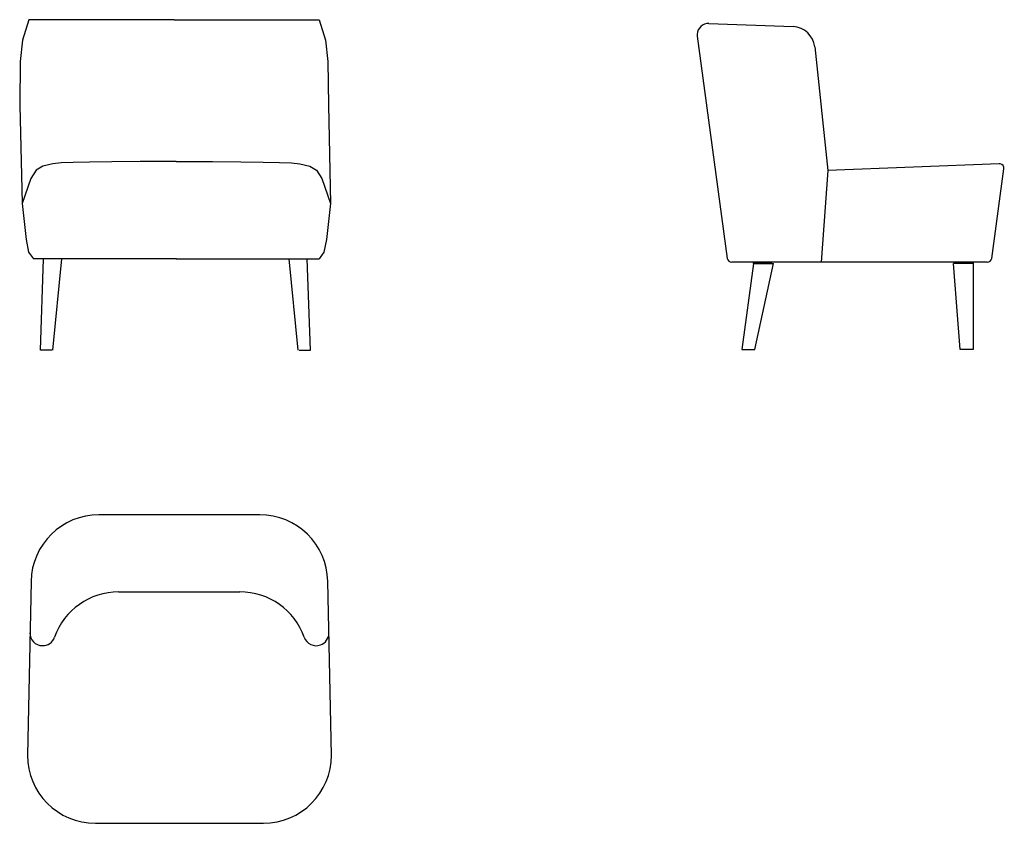
# Model space of a CAD drawing. Units: centimetres. Extents: x -98 to 116, y -10 to 165.
import ezdxf

# ---------------------------------------------------------------- set-up
doc = ezdxf.new("R2010")
doc.units = ezdxf.units.CM
doc.header["$MEASUREMENT"] = 0
doc.layers.add('Livello 1', color=7, linetype='Continuous')

msp = doc.modelspace()

# ---------------------------------------------------------------- linework, layer by layer
at = {"layer": 'Livello 1'}
for points in [[(-96.42, 164.81), (-97.8, 160.39), (-98.29, 155.7), (-98.41, 146.18), (-97.85, 124.76)], [(-64.76, 164.81), (-96.42, 164.81)], [(-64.76, 164.81), (-33.08, 164.81)], [(-33.08, 164.81), (-31.72, 160.39), (-31.23, 155.7), (-31.1, 146.18), (-30.65, 124.76)], [(51.87, 164.01), (70.21, 163.3)], [(49.33, 161.2), (55.87, 112.81)], [(74.93, 158.89), (77.81, 131.98)], [(-64.26, 133.89), (-68.41, 133.89), (-72.12, 133.89), (-78.35, 133.85), (-83.17, 133.81), (-86.76, 133.71), (-89.36, 133.6), (-91.18, 133.42), (-93.33, 132.89), (-94.79, 132.04), (-95.97, 130.23), (-97.85, 124.76)], [(-64.26, 133.89), (-60.11, 133.89), (-56.39, 133.89), (-50.17, 133.85), (-45.35, 133.81), (-41.74, 133.71), (-39.14, 133.6), (-37.32, 133.42), (-35.17, 132.89), (-33.73, 132.04), (-32.53, 130.23), (-30.65, 124.76)], [(115.17, 133.44), (77.82, 131.98)], [(77.82, 131.98), (76.36, 111.96)], [(113.52, 112.8), (116.18, 132.31)], [(-97.85, 124.76), (-97.02, 116.89), (-96.45, 114.19), (-95.36, 112.69)], [(-30.65, 124.76), (-31.5, 116.89), (-32.07, 114.19), (-33.14, 112.69)], [(-64.23, 112.69), (-95.36, 112.69)], [(-93.85, 92.8), (-93.18, 112.69)], [(-91.21, 92.8), (-89.23, 112.69)], [(-64.29, 112.69), (-33.14, 112.69)], [(-37.68, 92.8), (-39.65, 112.69)], [(-35.04, 92.8), (-35.7, 112.69)], [(112.54, 111.96), (56.84, 111.96)], [(61.59, 111.71), (59.04, 92.97)], [(61.5, 111.96), (65.45, 111.96)], [(61.5, 111.96), (61.5, 111.71)], [(61.5, 111.71), (65.92, 111.71)], [(61.87, 92.97), (65.92, 111.71)], [(65.45, 111.96), (65.45, 111.71)], [(106.66, 92.97), (105.2, 111.71)], [(109.44, 111.71), (105.2, 111.71)], [(109.44, 111.96), (105.48, 111.96)], [(105.48, 111.96), (105.48, 111.71)], [(109.44, 111.96), (109.44, 111.71)], [(109.44, 111.71), (109.44, 92.97)], [(-91.41, 92.8), (-93.85, 92.8)], [(-93.85, 92.8), (-93.85, 92.8)], [(-37.48, 92.8), (-35.04, 92.8)], [(-35.04, 92.8), (-35.04, 92.8)], [(59.04, 92.97), (61.87, 92.97)], [(109.44, 92.97), (106.66, 92.97)], [(-46.07, 56.95), (-81.12, 56.95)], [(-95.94, 42.44), (-96.73, 4.58)], [(-30.44, 4.58), (-31.23, 42.44)], [(-76.83, 40.15), (-50.41, 40.15)], [(-81.9, -10.27), (-45.28, -10.27)]]:
    msp.add_lwpolyline(points, dxfattribs=at)
for points in [[(51.87, 164.01), (50.51, 164.06), (49.35, 163), (49.31, 161.64), (49.3, 161.49), (49.31, 161.34), (49.33, 161.2)], [(116.18, 132.31), (116.26, 132.85), (115.89, 133.35), (115.35, 133.43), (115.29, 133.44), (115.23, 133.44), (115.17, 133.44)], [(-96.17, 31.25), (-96.2, 29.72), (-94.99, 28.46), (-93.47, 28.43), (-92.27, 28.4), (-91.2, 29.14), (-90.8, 30.27)], [(-36.37, 30.27), (-35.86, 28.83), (-34.28, 28.07), (-32.84, 28.58), (-31.71, 28.98), (-30.97, 30.06), (-30.99, 31.25)]]:
    msp.add_open_spline(points, degree=3, knots=[0, 0, 0, 0, 1, 1, 1, 2, 2, 2, 2], dxfattribs=at)
for points in [[(74.93, 158.89), (74.67, 161.33), (72.66, 163.21), (70.21, 163.3)], [(55.87, 112.81), (55.93, 112.32), (56.35, 111.96), (56.84, 111.96)], [(112.54, 111.96), (113.03, 111.96), (113.45, 112.32), (113.52, 112.8)], [(-81.12, 56.95), (-89.19, 56.95), (-95.77, 50.5), (-95.94, 42.44)], [(-31.23, 42.44), (-31.39, 50.5), (-37.97, 56.95), (-46.07, 56.95)], [(-76.83, 40.15), (-83.11, 40.15), (-88.71, 36.19), (-90.8, 30.27)], [(-36.37, 30.27), (-38.46, 36.19), (-44.07, 40.15), (-50.41, 40.15)], [(-96.73, 4.58), (-96.73, -3.61), (-90.09, -10.27), (-81.9, -10.27)], [(-45.28, -10.27), (-37.08, -10.27), (-30.44, -3.61), (-30.44, 4.58)]]:
    msp.add_open_spline(points, degree=3, dxfattribs=at)

doc.saveas('drawing.dxf')
